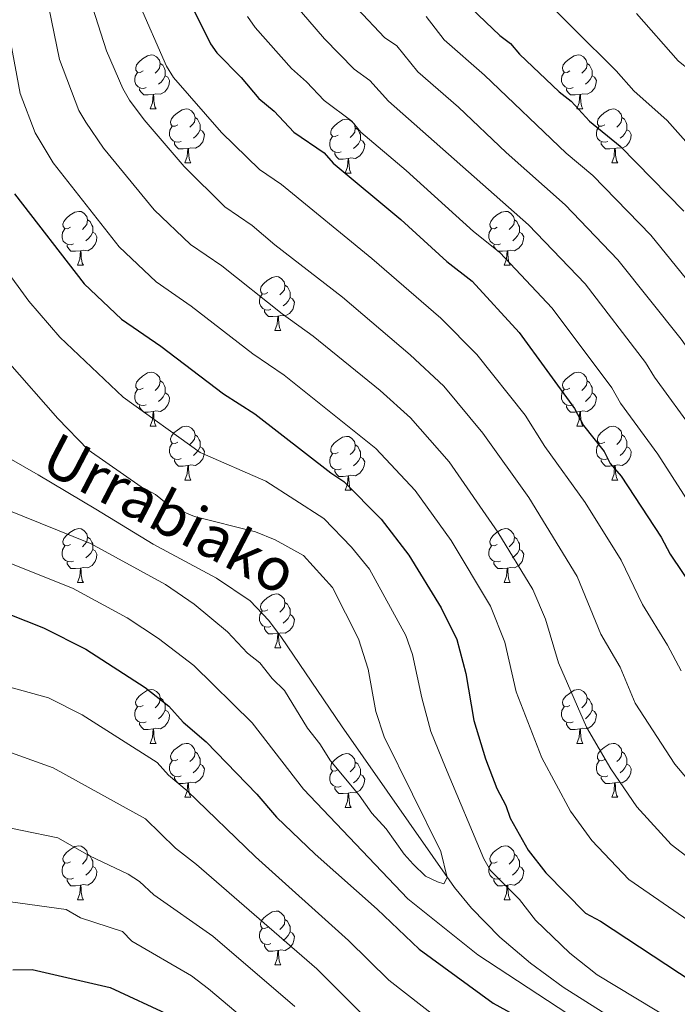
# Model space of a CAD drawing. Units: metres. Extents: x 612803 to 617307, y 4763669 to 4766714.
# Drawn here: x 615182 to 615304, y 4764690 to 4764873 of the extents above; entities that cross this region are included whole.
import ezdxf

# ---------------------------------------------------------------- set-up
doc = ezdxf.new("R2010")
doc.units = ezdxf.units.M
doc.header["$MEASUREMENT"] = 0
doc.linetypes.add('DGN Style 3', pattern=[1147.6976, 819.784, -327.9136])
for name, color, linetype, lineweight in [('Nivel 11', 7, 'Continuous', 0), ('Nivel 36', 7, 'Continuous', 0), ('Nivel 4', 7, 'Continuous', 0), ('Nivel 43', 7, 'Continuous', 0), ('Nivel 5', 7, 'Continuous', 0), ('Nivel 61', 7, 'Continuous', 0), ('Nivel 63', 7, 'Continuous', 0)]:
    doc.layers.add(name, color=color, linetype=linetype, lineweight=lineweight)
doc.styles.add('Style-timesi', font='timesi.shx', dxfattribs={"bigfont": 'timesibig.shx'})

msp = doc.modelspace()

# ---------------------------------------------------------------- linework, layer by layer
at = {"layer": 'Nivel 11', "color": 142, "linetype": 'DGN Style 3', "lineweight": 13}
msp.add_polyline3d([(615356.22, 4764637.29, 844.58), (615353.41, 4764641.33, 844.18), (615350.11, 4764645.13, 843.8), (615344.58, 4764650.36, 843.36), (615330.37, 4764661.48, 842.95), (615310.08, 4764675.77, 842.53), (615282.6, 4764693.1, 842.01), (615276.54, 4764697.53, 841.77), (615270.81, 4764702.41, 841.2), (615265.56, 4764707.77, 840.52), (615262.39, 4764711.63, 840.14), (615241.4, 4764741.68, 838.79), (615230.23, 4764758.12, 837.2), (615227.88, 4764761.3, 836.96), (615224.4, 4764764.93, 836.83), (615218.19, 4764769.12, 836.88), (615206.38, 4764775.44, 836.96), (615195.73, 4764781.97, 836.49), (615185.04, 4764788.37, 835.59), (615175.65, 4764793.73, 834.22)], dxfattribs=at)
at = {"layer": 'Nivel 36', "color": 92, "linetype": 'Continuous', "lineweight": 0}
for p, q in [((615205.83, 4764856.41), (615206.95, 4764856.41)), ((615285.15, 4764856.41), (615286.28, 4764856.41)), ((615212.3, 4764846.38), (615213.43, 4764846.38)), ((615291.63, 4764846.38), (615292.75, 4764846.38)), ((615242.07, 4764844.47), (615243.2, 4764844.47)), ((615192.32, 4764827.33), (615193.45, 4764827.33)), ((615271.65, 4764827.33), (615272.78, 4764827.33)), ((615229.01, 4764815.19), (615230.14, 4764815.19)), ((615205.83, 4764797.42), (615206.95, 4764797.42)), ((615285.15, 4764797.42), (615286.28, 4764797.42)), ((615212.3, 4764787.39), (615213.42, 4764787.39)), ((615291.63, 4764787.39), (615292.75, 4764787.39)), ((615242.07, 4764785.48), (615243.2, 4764785.48)), ((615192.32, 4764768.34), (615193.45, 4764768.34)), ((615271.65, 4764768.34), (615272.77, 4764768.34)), ((615229.01, 4764756.2), (615230.14, 4764756.2)), ((615205.82, 4764738.43), (615206.95, 4764738.43)), ((615285.15, 4764738.43), (615286.28, 4764738.43)), ((615212.3, 4764728.39), (615213.42, 4764728.39)), ((615291.63, 4764728.39), (615292.75, 4764728.39)), ((615242.07, 4764726.49), (615243.2, 4764726.49)), ((615192.32, 4764709.35), (615193.45, 4764709.35)), ((615271.65, 4764709.35), (615272.77, 4764709.35)), ((615229.01, 4764697.21), (615230.14, 4764697.21))]:
    msp.add_line(p, q, dxfattribs=at)
at = {"layer": 'Nivel 36', "color": 92, "linetype": 'Continuous', "lineweight": 0, "flags": 128}
for points in [[(615204.53, 4764863.47), (615204, 4764863.21), (615203.47, 4764863.26), (615203.2, 4764863.63), (615203.15, 4764864.06), (615203.31, 4764864.58), (615203.79, 4764865.17), (615204.42, 4764865.7), (615205.32, 4764866.29), (615206.07, 4764866.45), (615206.49, 4764866.39), (615207.02, 4764866.08), (615207.55, 4764865.49), (615207.71, 4764864.85), (615207.6, 4764864), (615207.18, 4764863.47), (615206.76, 4764863.05)], [(615283.85, 4764863.47), (615283.32, 4764863.21), (615282.79, 4764863.26), (615282.53, 4764863.63), (615282.47, 4764864.06), (615282.63, 4764864.58), (615283.11, 4764865.17), (615283.75, 4764865.7), (615284.65, 4764866.29), (615285.39, 4764866.45), (615285.82, 4764866.39), (615286.35, 4764866.08), (615286.88, 4764865.49), (615287.04, 4764864.85), (615286.93, 4764864), (615286.5, 4764863.47), (615286.08, 4764863.05)], [(615207.71, 4764864.85), (615208.19, 4764864.54), (615208.5, 4764863.9), (615208.66, 4764863.58), (615208.66, 4764863), (615208.66, 4764862.57), (615208.29, 4764861.88), (615207.87, 4764861.4), (615207.39, 4764860.98)], [(615287.04, 4764864.85), (615287.51, 4764864.54), (615287.83, 4764863.9), (615287.99, 4764863.58), (615287.99, 4764863), (615287.99, 4764862.57), (615287.62, 4764861.88), (615287.2, 4764861.4), (615286.72, 4764860.98)], [(615205.11, 4764860.39), (615204.69, 4764860.23), (615204.1, 4764860.29), (615203.63, 4764860.5), (615203.2, 4764860.93), (615202.99, 4764861.51), (615202.99, 4764861.93), (615203.04, 4764862.52), (615203.47, 4764863.21)], [(615208.66, 4764862.57), (615209.12, 4764862.32), (615209.46, 4764861.71), (615209.35, 4764860.98), (615209.14, 4764860.34), (615208.56, 4764859.6), (615207.76, 4764859.12), (615206.91, 4764859.23), (615206.48, 4764859.1)], [(615284.44, 4764860.39), (615284.01, 4764860.23), (615283.43, 4764860.29), (615282.95, 4764860.5), (615282.53, 4764860.93), (615282.31, 4764861.51), (615282.31, 4764861.93), (615282.37, 4764862.52), (615282.79, 4764863.21)], [(615287.99, 4764862.57), (615288.44, 4764862.32), (615288.79, 4764861.71), (615288.68, 4764860.98), (615288.47, 4764860.34), (615287.88, 4764859.6), (615287.09, 4764859.12), (615286.24, 4764859.23), (615285.81, 4764859.1)], [(615206.37, 4764859.1), (615205.48, 4764859.01), (615204.64, 4764859.01), (615204.21, 4764859.44), (615203.89, 4764859.92), (615203.89, 4764860.23)], [(615205.83, 4764856.41), (615206.26, 4764857.57), (615206.37, 4764859.1), (615206.48, 4764859.1), (615206.52, 4764858.51), (615206.55, 4764857.83), (615206.62, 4764857.21), (615206.74, 4764856.81), (615206.95, 4764856.41)], [(615285.7, 4764859.1), (615284.81, 4764859.01), (615283.96, 4764859.01), (615283.54, 4764859.44), (615283.22, 4764859.92), (615283.22, 4764860.23)], [(615285.15, 4764856.41), (615285.59, 4764857.57), (615285.7, 4764859.1), (615285.81, 4764859.1), (615285.84, 4764858.51), (615285.88, 4764857.83), (615285.95, 4764857.21), (615286.06, 4764856.81), (615286.28, 4764856.41)], [(615211, 4764853.44), (615210.47, 4764853.17), (615209.94, 4764853.23), (615209.68, 4764853.6), (615209.62, 4764854.02), (615209.78, 4764854.54), (615210.26, 4764855.14), (615210.9, 4764855.67), (615211.8, 4764856.25), (615212.54, 4764856.41), (615212.97, 4764856.36), (615213.5, 4764856.04), (615214.03, 4764855.46), (615214.19, 4764854.82), (615214.08, 4764853.97), (615213.65, 4764853.44), (615213.23, 4764853.01)], [(615290.33, 4764853.44), (615289.8, 4764853.17), (615289.27, 4764853.23), (615289, 4764853.6), (615288.95, 4764854.02), (615289.11, 4764854.54), (615289.59, 4764855.14), (615290.22, 4764855.67), (615291.12, 4764856.25), (615291.87, 4764856.41), (615292.29, 4764856.36), (615292.82, 4764856.04), (615293.35, 4764855.46), (615293.51, 4764854.82), (615293.4, 4764853.97), (615292.98, 4764853.44), (615292.56, 4764853.01)], [(615214.19, 4764854.82), (615214.66, 4764854.5), (615214.98, 4764853.86), (615215.14, 4764853.54), (615215.14, 4764852.96), (615215.14, 4764852.54), (615214.77, 4764851.85), (615214.35, 4764851.37), (615213.87, 4764850.95)], [(615240.77, 4764851.53), (615240.24, 4764851.27), (615239.71, 4764851.32), (615239.45, 4764851.69), (615239.39, 4764852.12), (615239.55, 4764852.64), (615240.03, 4764853.23), (615240.67, 4764853.76), (615241.57, 4764854.35), (615242.31, 4764854.51), (615242.74, 4764854.45), (615243.27, 4764854.14), (615243.8, 4764853.55), (615243.96, 4764852.91), (615243.85, 4764852.06), (615243.42, 4764851.53), (615243, 4764851.11)], [(615293.51, 4764854.82), (615293.99, 4764854.5), (615294.3, 4764853.86), (615294.46, 4764853.54), (615294.46, 4764852.96), (615294.46, 4764852.54), (615294.09, 4764851.85), (615293.67, 4764851.37), (615293.19, 4764850.95)], [(615211.59, 4764850.36), (615211.16, 4764850.2), (615210.58, 4764850.26), (615210.1, 4764850.47), (615209.68, 4764850.89), (615209.46, 4764851.48), (615209.46, 4764851.9), (615209.52, 4764852.48), (615209.94, 4764853.17)], [(615215.14, 4764852.54), (615215.59, 4764852.29), (615215.94, 4764851.67), (615215.83, 4764850.95), (615215.62, 4764850.31), (615215.03, 4764849.57), (615214.24, 4764849.09), (615213.39, 4764849.19), (615212.96, 4764849.06)], [(615243.96, 4764852.91), (615244.43, 4764852.6), (615244.75, 4764851.96), (615244.91, 4764851.64), (615244.91, 4764851.06), (615244.91, 4764850.63), (615244.54, 4764849.94), (615244.12, 4764849.46), (615243.64, 4764849.04)], [(615290.91, 4764850.36), (615290.49, 4764850.2), (615289.9, 4764850.26), (615289.43, 4764850.47), (615289, 4764850.89), (615288.79, 4764851.48), (615288.79, 4764851.9), (615288.84, 4764852.48), (615289.27, 4764853.17)], [(615294.46, 4764852.54), (615294.92, 4764852.29), (615295.26, 4764851.67), (615295.15, 4764850.95), (615294.94, 4764850.31), (615294.36, 4764849.57), (615293.56, 4764849.09), (615292.71, 4764849.19), (615292.28, 4764849.06)], [(615212.85, 4764849.06), (615211.96, 4764848.98), (615211.11, 4764848.98), (615210.69, 4764849.41), (615210.37, 4764849.88), (615210.37, 4764850.2)], [(615241.36, 4764848.45), (615240.93, 4764848.29), (615240.35, 4764848.35), (615239.87, 4764848.56), (615239.45, 4764848.99), (615239.23, 4764849.57), (615239.23, 4764849.99), (615239.29, 4764850.58), (615239.71, 4764851.27)], [(615244.91, 4764850.63), (615245.36, 4764850.38), (615245.71, 4764849.77), (615245.6, 4764849.04), (615245.39, 4764848.4), (615244.8, 4764847.66), (615244.01, 4764847.18), (615243.16, 4764847.29), (615242.73, 4764847.16)], [(615292.17, 4764849.06), (615291.28, 4764848.98), (615290.44, 4764848.98), (615290.01, 4764849.41), (615289.69, 4764849.88), (615289.69, 4764850.2)], [(615212.3, 4764846.38), (615212.74, 4764847.54), (615212.85, 4764849.06), (615212.96, 4764849.06), (615212.99, 4764848.48), (615213.03, 4764847.79), (615213.1, 4764847.18), (615213.21, 4764846.78), (615213.43, 4764846.38)], [(615242.62, 4764847.16), (615241.73, 4764847.07), (615240.88, 4764847.07), (615240.46, 4764847.5), (615240.14, 4764847.98), (615240.14, 4764848.29)], [(615291.63, 4764846.38), (615292.06, 4764847.54), (615292.17, 4764849.06), (615292.28, 4764849.06), (615292.32, 4764848.48), (615292.35, 4764847.79), (615292.42, 4764847.18), (615292.54, 4764846.78), (615292.75, 4764846.38)], [(615242.07, 4764844.47), (615242.51, 4764845.63), (615242.62, 4764847.16), (615242.73, 4764847.16), (615242.76, 4764846.57), (615242.8, 4764845.89), (615242.87, 4764845.27), (615242.98, 4764844.87), (615243.2, 4764844.47)], [(615191.02, 4764834.39), (615190.49, 4764834.12), (615189.96, 4764834.18), (615189.7, 4764834.55), (615189.64, 4764834.98), (615189.8, 4764835.5), (615190.28, 4764836.09), (615190.92, 4764836.62), (615191.82, 4764837.2), (615192.56, 4764837.36), (615192.99, 4764837.31), (615193.52, 4764837), (615194.05, 4764836.41), (615194.21, 4764835.77), (615194.1, 4764834.92), (615193.67, 4764834.39), (615193.25, 4764833.96)], [(615270.35, 4764834.39), (615269.82, 4764834.12), (615269.29, 4764834.18), (615269.02, 4764834.55), (615268.97, 4764834.98), (615269.13, 4764835.5), (615269.61, 4764836.09), (615270.24, 4764836.62), (615271.14, 4764837.2), (615271.89, 4764837.36), (615272.32, 4764837.31), (615272.84, 4764837), (615273.38, 4764836.41), (615273.54, 4764835.77), (615273.42, 4764834.92), (615273, 4764834.39), (615272.58, 4764833.96)], [(615194.21, 4764835.77), (615194.68, 4764835.46), (615195, 4764834.82), (615195.16, 4764834.5), (615195.16, 4764833.92), (615195.16, 4764833.49), (615194.79, 4764832.8), (615194.37, 4764832.32), (615193.89, 4764831.9)], [(615273.54, 4764835.77), (615274.01, 4764835.46), (615274.32, 4764834.82), (615274.48, 4764834.5), (615274.48, 4764833.92), (615274.48, 4764833.49), (615274.12, 4764832.8), (615273.7, 4764832.32), (615273.22, 4764831.9)], [(615191.61, 4764831.31), (615191.18, 4764831.15), (615190.6, 4764831.21), (615190.12, 4764831.42), (615189.7, 4764831.84), (615189.48, 4764832.43), (615189.48, 4764832.85), (615189.54, 4764833.44), (615189.96, 4764834.12)], [(615195.16, 4764833.49), (615195.61, 4764833.24), (615195.96, 4764832.62), (615195.85, 4764831.9), (615195.64, 4764831.26), (615195.05, 4764830.52), (615194.26, 4764830.04), (615193.41, 4764830.14), (615192.98, 4764830.02)], [(615270.94, 4764831.31), (615270.51, 4764831.15), (615269.92, 4764831.21), (615269.45, 4764831.42), (615269.02, 4764831.84), (615268.81, 4764832.43), (615268.81, 4764832.85), (615268.86, 4764833.44), (615269.29, 4764834.12)], [(615274.48, 4764833.49), (615274.94, 4764833.24), (615275.28, 4764832.62), (615275.18, 4764831.9), (615274.96, 4764831.26), (615274.38, 4764830.52), (615273.58, 4764830.04), (615272.74, 4764830.14), (615272.3, 4764830.02)], [(615192.87, 4764830.02), (615191.98, 4764829.93), (615191.13, 4764829.93), (615190.71, 4764830.36), (615190.39, 4764830.84), (615190.39, 4764831.15)], [(615192.32, 4764827.33), (615192.76, 4764828.49), (615192.87, 4764830.02), (615192.98, 4764830.02), (615193.01, 4764829.43), (615193.05, 4764828.74), (615193.12, 4764828.13), (615193.23, 4764827.73), (615193.45, 4764827.33)], [(615272.2, 4764830.02), (615271.3, 4764829.93), (615270.46, 4764829.93), (615270.04, 4764830.36), (615269.72, 4764830.84), (615269.72, 4764831.15)], [(615271.65, 4764827.33), (615272.08, 4764828.49), (615272.2, 4764830.02), (615272.3, 4764830.02), (615272.34, 4764829.43), (615272.38, 4764828.74), (615272.44, 4764828.13), (615272.56, 4764827.73), (615272.78, 4764827.33)], [(615227.71, 4764822.25), (615227.18, 4764821.98), (615226.65, 4764822.04), (615226.39, 4764822.41), (615226.33, 4764822.84), (615226.49, 4764823.36), (615226.97, 4764823.95), (615227.61, 4764824.48), (615228.51, 4764825.06), (615229.25, 4764825.22), (615229.68, 4764825.17), (615230.21, 4764824.86), (615230.74, 4764824.27), (615230.9, 4764823.63), (615230.79, 4764822.78), (615230.36, 4764822.25), (615229.94, 4764821.82)], [(615230.9, 4764823.63), (615231.37, 4764823.32), (615231.69, 4764822.68), (615231.85, 4764822.36), (615231.85, 4764821.78), (615231.85, 4764821.35), (615231.48, 4764820.66), (615231.06, 4764820.18), (615230.58, 4764819.76)], [(615228.3, 4764819.17), (615227.87, 4764819.01), (615227.29, 4764819.07), (615226.81, 4764819.28), (615226.39, 4764819.7), (615226.17, 4764820.29), (615226.17, 4764820.71), (615226.23, 4764821.3), (615226.65, 4764821.98)], [(615231.85, 4764821.35), (615232.3, 4764821.1), (615232.65, 4764820.48), (615232.54, 4764819.76), (615232.33, 4764819.12), (615231.74, 4764818.38), (615230.95, 4764817.9), (615230.1, 4764818), (615229.67, 4764817.88)], [(615229.56, 4764817.88), (615228.67, 4764817.79), (615227.82, 4764817.79), (615227.4, 4764818.22), (615227.08, 4764818.7), (615227.08, 4764819.01)], [(615229.01, 4764815.19), (615229.45, 4764816.35), (615229.56, 4764817.88), (615229.67, 4764817.88), (615229.7, 4764817.29), (615229.74, 4764816.6), (615229.81, 4764815.99), (615229.92, 4764815.59), (615230.14, 4764815.19)], [(615204.53, 4764804.48), (615204, 4764804.22), (615203.47, 4764804.27), (615203.2, 4764804.64), (615203.15, 4764805.07), (615203.31, 4764805.59), (615203.79, 4764806.18), (615204.42, 4764806.71), (615205.32, 4764807.3), (615206.07, 4764807.46), (615206.49, 4764807.4), (615207.02, 4764807.09), (615207.55, 4764806.5), (615207.71, 4764805.86), (615207.6, 4764805.01), (615207.18, 4764804.48), (615206.76, 4764804.06)], [(615207.71, 4764805.86), (615208.19, 4764805.55), (615208.5, 4764804.91), (615208.66, 4764804.59), (615208.66, 4764804.01), (615208.66, 4764803.58), (615208.29, 4764802.89), (615207.87, 4764802.41), (615207.39, 4764801.99)], [(615283.85, 4764804.48), (615283.32, 4764804.22), (615282.79, 4764804.27), (615282.53, 4764804.64), (615282.47, 4764805.07), (615282.63, 4764805.59), (615283.11, 4764806.18), (615283.75, 4764806.71), (615284.65, 4764807.3), (615285.39, 4764807.46), (615285.82, 4764807.4), (615286.35, 4764807.09), (615286.88, 4764806.5), (615287.04, 4764805.86), (615286.93, 4764805.01), (615286.5, 4764804.48), (615286.08, 4764804.06)], [(615287.04, 4764805.86), (615287.51, 4764805.55), (615287.83, 4764804.91), (615287.99, 4764804.59), (615287.99, 4764804.01), (615287.99, 4764803.58), (615287.62, 4764802.89), (615287.2, 4764802.41), (615286.72, 4764801.99)], [(615205.11, 4764801.4), (615204.69, 4764801.24), (615204.1, 4764801.3), (615203.63, 4764801.51), (615203.2, 4764801.94), (615202.99, 4764802.52), (615202.99, 4764802.94), (615203.04, 4764803.53), (615203.47, 4764804.22)], [(615284.44, 4764801.4), (615284.01, 4764801.24), (615283.43, 4764801.3), (615282.95, 4764801.51), (615282.53, 4764801.94), (615282.31, 4764802.52), (615282.31, 4764802.94), (615282.37, 4764803.53), (615282.79, 4764804.22)], [(615208.66, 4764803.58), (615209.12, 4764803.33), (615209.46, 4764802.72), (615209.35, 4764801.99), (615209.14, 4764801.35), (615208.56, 4764800.61), (615207.76, 4764800.13), (615206.91, 4764800.24), (615206.48, 4764800.11)], [(615287.99, 4764803.58), (615288.44, 4764803.33), (615288.79, 4764802.72), (615288.68, 4764801.99), (615288.47, 4764801.35), (615287.88, 4764800.61), (615287.09, 4764800.13), (615286.24, 4764800.24), (615285.81, 4764800.11)], [(615206.37, 4764800.11), (615205.48, 4764800.02), (615204.64, 4764800.02), (615204.21, 4764800.45), (615203.89, 4764800.93), (615203.89, 4764801.24)], [(615285.7, 4764800.11), (615284.81, 4764800.02), (615283.96, 4764800.02), (615283.54, 4764800.45), (615283.22, 4764800.93), (615283.22, 4764801.24)], [(615205.83, 4764797.42), (615206.26, 4764798.58), (615206.37, 4764800.11), (615206.48, 4764800.11), (615206.52, 4764799.52), (615206.55, 4764798.84), (615206.62, 4764798.22), (615206.74, 4764797.82), (615206.95, 4764797.42)], [(615285.15, 4764797.42), (615285.59, 4764798.58), (615285.7, 4764800.11), (615285.81, 4764800.11), (615285.84, 4764799.52), (615285.88, 4764798.84), (615285.95, 4764798.22), (615286.06, 4764797.82), (615286.28, 4764797.42)], [(615211, 4764794.45), (615210.47, 4764794.18), (615209.94, 4764794.24), (615209.68, 4764794.61), (615209.62, 4764795.03), (615209.78, 4764795.55), (615210.26, 4764796.15), (615210.9, 4764796.68), (615211.8, 4764797.26), (615212.54, 4764797.42), (615212.97, 4764797.37), (615213.5, 4764797.05), (615214.03, 4764796.47), (615214.19, 4764795.83), (615214.08, 4764794.98), (615213.65, 4764794.45), (615213.23, 4764794.02)], [(615290.33, 4764794.45), (615289.8, 4764794.18), (615289.27, 4764794.24), (615289, 4764794.61), (615288.95, 4764795.03), (615289.11, 4764795.55), (615289.59, 4764796.15), (615290.22, 4764796.68), (615291.12, 4764797.26), (615291.87, 4764797.42), (615292.29, 4764797.37), (615292.82, 4764797.05), (615293.35, 4764796.47), (615293.51, 4764795.83), (615293.4, 4764794.98), (615292.98, 4764794.45), (615292.56, 4764794.02)], [(615214.19, 4764795.83), (615214.66, 4764795.51), (615214.98, 4764794.87), (615215.14, 4764794.55), (615215.14, 4764793.97), (615215.14, 4764793.55), (615214.77, 4764792.86), (615214.35, 4764792.38), (615213.87, 4764791.96)], [(615240.77, 4764792.54), (615240.24, 4764792.28), (615239.71, 4764792.33), (615239.45, 4764792.7), (615239.39, 4764793.13), (615239.55, 4764793.65), (615240.03, 4764794.24), (615240.67, 4764794.77), (615241.57, 4764795.36), (615242.31, 4764795.52), (615242.74, 4764795.46), (615243.27, 4764795.15), (615243.8, 4764794.56), (615243.96, 4764793.92), (615243.85, 4764793.07), (615243.42, 4764792.54), (615243, 4764792.12)], [(615293.51, 4764795.83), (615293.99, 4764795.51), (615294.3, 4764794.87), (615294.46, 4764794.55), (615294.46, 4764793.97), (615294.46, 4764793.55), (615294.09, 4764792.86), (615293.67, 4764792.38), (615293.19, 4764791.96)], [(615211.59, 4764791.37), (615211.16, 4764791.21), (615210.58, 4764791.27), (615210.1, 4764791.48), (615209.68, 4764791.9), (615209.46, 4764792.49), (615209.46, 4764792.91), (615209.52, 4764793.49), (615209.94, 4764794.18)], [(615215.14, 4764793.55), (615215.59, 4764793.3), (615215.94, 4764792.68), (615215.83, 4764791.96), (615215.62, 4764791.32), (615215.03, 4764790.58), (615214.24, 4764790.1), (615213.38, 4764790.2), (615212.96, 4764790.07)], [(615243.96, 4764793.92), (615244.43, 4764793.61), (615244.75, 4764792.97), (615244.91, 4764792.65), (615244.91, 4764792.07), (615244.91, 4764791.64), (615244.54, 4764790.95), (615244.12, 4764790.47), (615243.64, 4764790.05)], [(615290.91, 4764791.37), (615290.49, 4764791.21), (615289.9, 4764791.27), (615289.43, 4764791.48), (615289, 4764791.9), (615288.79, 4764792.49), (615288.79, 4764792.91), (615288.84, 4764793.49), (615289.27, 4764794.18)], [(615294.46, 4764793.55), (615294.92, 4764793.3), (615295.26, 4764792.68), (615295.15, 4764791.96), (615294.94, 4764791.32), (615294.36, 4764790.58), (615293.56, 4764790.1), (615292.71, 4764790.2), (615292.28, 4764790.07)], [(615212.84, 4764790.07), (615211.96, 4764789.99), (615211.11, 4764789.99), (615210.68, 4764790.42), (615210.37, 4764790.89), (615210.37, 4764791.21)], [(615241.36, 4764789.46), (615240.93, 4764789.3), (615240.35, 4764789.36), (615239.87, 4764789.57), (615239.45, 4764790), (615239.23, 4764790.58), (615239.23, 4764791), (615239.29, 4764791.59), (615239.71, 4764792.28)], [(615244.91, 4764791.64), (615245.36, 4764791.39), (615245.71, 4764790.78), (615245.6, 4764790.05), (615245.39, 4764789.41), (615244.8, 4764788.67), (615244.01, 4764788.19), (615243.16, 4764788.3), (615242.73, 4764788.17)], [(615292.17, 4764790.07), (615291.28, 4764789.99), (615290.44, 4764789.99), (615290.01, 4764790.42), (615289.69, 4764790.89), (615289.69, 4764791.21)], [(615212.3, 4764787.39), (615212.74, 4764788.55), (615212.84, 4764790.07), (615212.96, 4764790.07), (615212.99, 4764789.49), (615213.02, 4764788.8), (615213.1, 4764788.19), (615213.21, 4764787.79), (615213.42, 4764787.39)], [(615291.63, 4764787.39), (615292.06, 4764788.55), (615292.17, 4764790.07), (615292.28, 4764790.07), (615292.32, 4764789.49), (615292.35, 4764788.8), (615292.42, 4764788.19), (615292.54, 4764787.79), (615292.75, 4764787.39)], [(615242.62, 4764788.17), (615241.73, 4764788.08), (615240.88, 4764788.08), (615240.46, 4764788.51), (615240.14, 4764788.99), (615240.14, 4764789.3)], [(615242.07, 4764785.48), (615242.51, 4764786.64), (615242.62, 4764788.17), (615242.73, 4764788.17), (615242.76, 4764787.58), (615242.8, 4764786.9), (615242.87, 4764786.28), (615242.98, 4764785.88), (615243.2, 4764785.48)], [(615191.02, 4764775.4), (615190.49, 4764775.13), (615189.96, 4764775.19), (615189.7, 4764775.56), (615189.64, 4764775.98), (615189.8, 4764776.5), (615190.28, 4764777.1), (615190.92, 4764777.63), (615191.82, 4764778.21), (615192.56, 4764778.37), (615192.99, 4764778.32), (615193.52, 4764778), (615194.05, 4764777.42), (615194.21, 4764776.78), (615194.1, 4764775.93), (615193.67, 4764775.4), (615193.25, 4764774.97)], [(615270.35, 4764775.4), (615269.82, 4764775.13), (615269.29, 4764775.19), (615269.02, 4764775.56), (615268.97, 4764775.98), (615269.13, 4764776.5), (615269.61, 4764777.1), (615270.24, 4764777.63), (615271.14, 4764778.21), (615271.89, 4764778.37), (615272.31, 4764778.32), (615272.84, 4764778), (615273.37, 4764777.42), (615273.53, 4764776.78), (615273.42, 4764775.93), (615273, 4764775.4), (615272.58, 4764774.97)], [(615194.21, 4764776.78), (615194.68, 4764776.46), (615195, 4764775.82), (615195.16, 4764775.5), (615195.16, 4764774.92), (615195.16, 4764774.5), (615194.79, 4764773.81), (615194.37, 4764773.33), (615193.89, 4764772.91)], [(615273.53, 4764776.78), (615274.01, 4764776.46), (615274.32, 4764775.82), (615274.48, 4764775.5), (615274.48, 4764774.92), (615274.48, 4764774.5), (615274.11, 4764773.81), (615273.69, 4764773.33), (615273.21, 4764772.91)], [(615191.61, 4764772.32), (615191.18, 4764772.16), (615190.6, 4764772.22), (615190.12, 4764772.43), (615189.7, 4764772.85), (615189.48, 4764773.44), (615189.48, 4764773.86), (615189.54, 4764774.44), (615189.96, 4764775.13)], [(615270.93, 4764772.32), (615270.51, 4764772.16), (615269.92, 4764772.22), (615269.45, 4764772.43), (615269.02, 4764772.85), (615268.81, 4764773.44), (615268.81, 4764773.86), (615268.86, 4764774.44), (615269.29, 4764775.13)], [(615195.16, 4764774.5), (615195.61, 4764774.25), (615195.96, 4764773.63), (615195.85, 4764772.91), (615195.64, 4764772.27), (615195.05, 4764771.53), (615194.26, 4764771.05), (615193.41, 4764771.15), (615192.98, 4764771.02)], [(615274.48, 4764774.5), (615274.94, 4764774.25), (615275.28, 4764773.63), (615275.17, 4764772.91), (615274.96, 4764772.27), (615274.38, 4764771.53), (615273.58, 4764771.05), (615272.73, 4764771.15), (615272.3, 4764771.02)], [(615192.87, 4764771.02), (615191.98, 4764770.94), (615191.13, 4764770.94), (615190.71, 4764771.37), (615190.39, 4764771.84), (615190.39, 4764772.16)], [(615192.32, 4764768.34), (615192.76, 4764769.5), (615192.87, 4764771.02), (615192.98, 4764771.02), (615193.01, 4764770.44), (615193.05, 4764769.75), (615193.12, 4764769.14), (615193.23, 4764768.74), (615193.45, 4764768.34)], [(615272.19, 4764771.02), (615271.3, 4764770.94), (615270.46, 4764770.94), (615270.03, 4764771.37), (615269.71, 4764771.84), (615269.71, 4764772.16)], [(615271.65, 4764768.34), (615272.08, 4764769.5), (615272.19, 4764771.02), (615272.3, 4764771.02), (615272.34, 4764770.44), (615272.37, 4764769.75), (615272.44, 4764769.14), (615272.56, 4764768.74), (615272.77, 4764768.34)], [(615227.71, 4764763.26), (615227.18, 4764762.99), (615226.65, 4764763.05), (615226.39, 4764763.42), (615226.33, 4764763.84), (615226.49, 4764764.36), (615226.97, 4764764.96), (615227.61, 4764765.49), (615228.51, 4764766.07), (615229.25, 4764766.23), (615229.68, 4764766.18), (615230.21, 4764765.86), (615230.74, 4764765.28), (615230.9, 4764764.64), (615230.79, 4764763.79), (615230.36, 4764763.26), (615229.94, 4764762.83)], [(615230.9, 4764764.64), (615231.37, 4764764.32), (615231.69, 4764763.68), (615231.85, 4764763.36), (615231.85, 4764762.78), (615231.85, 4764762.36), (615231.48, 4764761.67), (615231.06, 4764761.19), (615230.58, 4764760.77)], [(615228.3, 4764760.18), (615227.87, 4764760.02), (615227.29, 4764760.08), (615226.81, 4764760.29), (615226.39, 4764760.71), (615226.17, 4764761.3), (615226.17, 4764761.72), (615226.23, 4764762.3), (615226.65, 4764762.99)], [(615231.85, 4764762.36), (615232.3, 4764762.11), (615232.65, 4764761.49), (615232.54, 4764760.77), (615232.33, 4764760.13), (615231.74, 4764759.39), (615230.95, 4764758.91), (615230.1, 4764759.01), (615229.67, 4764758.88)], [(615229.56, 4764758.88), (615228.67, 4764758.8), (615227.82, 4764758.8), (615227.4, 4764759.23), (615227.08, 4764759.7), (615227.08, 4764760.02)], [(615229.01, 4764756.2), (615229.45, 4764757.36), (615229.56, 4764758.88), (615229.67, 4764758.88), (615229.7, 4764758.3), (615229.74, 4764757.61), (615229.81, 4764757), (615229.92, 4764756.6), (615230.14, 4764756.2)], [(615204.52, 4764745.49), (615204, 4764745.22), (615203.46, 4764745.28), (615203.2, 4764745.65), (615203.14, 4764746.07), (615203.3, 4764746.59), (615203.78, 4764747.19), (615204.42, 4764747.72), (615205.32, 4764748.3), (615206.06, 4764748.46), (615206.49, 4764748.41), (615207.02, 4764748.09), (615207.55, 4764747.51), (615207.71, 4764746.87), (615207.6, 4764746.02), (615207.18, 4764745.49), (615206.76, 4764745.06)], [(615283.85, 4764745.49), (615283.32, 4764745.22), (615282.79, 4764745.28), (615282.53, 4764745.65), (615282.47, 4764746.07), (615282.63, 4764746.59), (615283.11, 4764747.19), (615283.75, 4764747.72), (615284.65, 4764748.3), (615285.39, 4764748.46), (615285.82, 4764748.41), (615286.35, 4764748.09), (615286.88, 4764747.51), (615287.04, 4764746.87), (615286.93, 4764746.02), (615286.5, 4764745.49), (615286.08, 4764745.06)], [(615207.71, 4764746.87), (615208.18, 4764746.55), (615208.5, 4764745.91), (615208.66, 4764745.59), (615208.66, 4764745.01), (615208.66, 4764744.59), (615208.29, 4764743.9), (615207.87, 4764743.42), (615207.39, 4764743)], [(615287.04, 4764746.87), (615287.51, 4764746.55), (615287.83, 4764745.91), (615287.99, 4764745.59), (615287.99, 4764745.01), (615287.99, 4764744.59), (615287.62, 4764743.9), (615287.2, 4764743.42), (615286.72, 4764743)], [(615205.11, 4764742.41), (615204.68, 4764742.25), (615204.1, 4764742.31), (615203.62, 4764742.52), (615203.2, 4764742.94), (615202.98, 4764743.53), (615202.98, 4764743.95), (615203.04, 4764744.53), (615203.46, 4764745.22)], [(615208.66, 4764744.59), (615209.12, 4764744.34), (615209.46, 4764743.72), (615209.35, 4764743), (615209.14, 4764742.36), (615208.56, 4764741.62), (615207.76, 4764741.14), (615206.91, 4764741.24), (615206.48, 4764741.11)], [(615284.44, 4764742.41), (615284.01, 4764742.25), (615283.43, 4764742.31), (615282.95, 4764742.52), (615282.53, 4764742.94), (615282.31, 4764743.53), (615282.31, 4764743.95), (615282.37, 4764744.53), (615282.79, 4764745.22)], [(615287.99, 4764744.59), (615288.44, 4764744.34), (615288.79, 4764743.72), (615288.68, 4764743), (615288.47, 4764742.36), (615287.88, 4764741.62), (615287.09, 4764741.14), (615286.24, 4764741.24), (615285.81, 4764741.11)], [(615206.37, 4764741.11), (615205.48, 4764741.03), (615204.64, 4764741.03), (615204.21, 4764741.46), (615203.89, 4764741.93), (615203.89, 4764742.25)], [(615285.7, 4764741.11), (615284.81, 4764741.03), (615283.96, 4764741.03), (615283.54, 4764741.46), (615283.22, 4764741.93), (615283.22, 4764742.25)], [(615205.82, 4764738.43), (615206.26, 4764739.59), (615206.37, 4764741.11), (615206.48, 4764741.11), (615206.52, 4764740.53), (615206.55, 4764739.84), (615206.62, 4764739.23), (615206.74, 4764738.83), (615206.95, 4764738.43)], [(615285.15, 4764738.43), (615285.59, 4764739.59), (615285.7, 4764741.11), (615285.81, 4764741.11), (615285.84, 4764740.53), (615285.88, 4764739.84), (615285.95, 4764739.23), (615286.06, 4764738.83), (615286.28, 4764738.43)], [(615211, 4764735.45), (615210.47, 4764735.19), (615209.94, 4764735.24), (615209.68, 4764735.61), (615209.62, 4764736.04), (615209.78, 4764736.56), (615210.26, 4764737.15), (615210.9, 4764737.68), (615211.8, 4764738.27), (615212.54, 4764738.43), (615212.96, 4764738.37), (615213.5, 4764738.06), (615214.02, 4764737.47), (615214.18, 4764736.83), (615214.08, 4764735.98), (615213.65, 4764735.45), (615213.23, 4764735.03)], [(615290.33, 4764735.45), (615289.8, 4764735.19), (615289.27, 4764735.24), (615289, 4764735.61), (615288.95, 4764736.04), (615289.11, 4764736.56), (615289.59, 4764737.15), (615290.22, 4764737.68), (615291.12, 4764738.27), (615291.87, 4764738.43), (615292.29, 4764738.37), (615292.82, 4764738.06), (615293.35, 4764737.47), (615293.51, 4764736.83), (615293.4, 4764735.98), (615292.98, 4764735.45), (615292.56, 4764735.03)], [(615214.18, 4764736.83), (615214.66, 4764736.52), (615214.98, 4764735.88), (615215.14, 4764735.56), (615215.13, 4764734.98), (615215.13, 4764734.55), (615214.76, 4764733.86), (615214.34, 4764733.38), (615213.86, 4764732.96)], [(615240.77, 4764733.55), (615240.24, 4764733.28), (615239.71, 4764733.34), (615239.45, 4764733.71), (615239.39, 4764734.13), (615239.55, 4764734.65), (615240.03, 4764735.25), (615240.67, 4764735.78), (615241.57, 4764736.36), (615242.31, 4764736.52), (615242.74, 4764736.47), (615243.27, 4764736.15), (615243.8, 4764735.57), (615243.96, 4764734.93), (615243.85, 4764734.08), (615243.42, 4764733.55), (615243, 4764733.12)], [(615293.51, 4764736.83), (615293.99, 4764736.52), (615294.3, 4764735.88), (615294.46, 4764735.56), (615294.46, 4764734.98), (615294.46, 4764734.55), (615294.09, 4764733.86), (615293.67, 4764733.38), (615293.19, 4764732.96)], [(615211.58, 4764732.37), (615211.16, 4764732.21), (615210.57, 4764732.27), (615210.1, 4764732.48), (615209.67, 4764732.91), (615209.46, 4764733.49), (615209.46, 4764733.91), (615209.51, 4764734.5), (615209.94, 4764735.19)], [(615215.13, 4764734.55), (615215.59, 4764734.3), (615215.93, 4764733.69), (615215.82, 4764732.96), (615215.61, 4764732.32), (615215.03, 4764731.58), (615214.23, 4764731.1), (615213.38, 4764731.21), (615212.95, 4764731.08)], [(615243.96, 4764734.93), (615244.43, 4764734.61), (615244.75, 4764733.97), (615244.91, 4764733.65), (615244.91, 4764733.07), (615244.91, 4764732.65), (615244.54, 4764731.96), (615244.12, 4764731.48), (615243.64, 4764731.06)], [(615290.91, 4764732.37), (615290.49, 4764732.21), (615289.9, 4764732.27), (615289.43, 4764732.48), (615289, 4764732.91), (615288.79, 4764733.49), (615288.79, 4764733.91), (615288.84, 4764734.5), (615289.27, 4764735.19)], [(615294.46, 4764734.55), (615294.92, 4764734.3), (615295.26, 4764733.69), (615295.15, 4764732.96), (615294.94, 4764732.32), (615294.36, 4764731.58), (615293.56, 4764731.1), (615292.71, 4764731.21), (615292.28, 4764731.08)], [(615241.36, 4764730.47), (615240.93, 4764730.31), (615240.35, 4764730.37), (615239.87, 4764730.58), (615239.45, 4764731), (615239.23, 4764731.59), (615239.23, 4764732.01), (615239.29, 4764732.59), (615239.71, 4764733.28)], [(615244.91, 4764732.65), (615245.36, 4764732.4), (615245.71, 4764731.78), (615245.6, 4764731.06), (615245.39, 4764730.42), (615244.8, 4764729.68), (615244.01, 4764729.2), (615243.16, 4764729.3), (615242.73, 4764729.17)], [(615212.84, 4764731.08), (615211.95, 4764730.99), (615211.11, 4764730.99), (615210.68, 4764731.42), (615210.36, 4764731.9), (615210.36, 4764732.21)], [(615212.3, 4764728.39), (615212.73, 4764729.55), (615212.84, 4764731.08), (615212.95, 4764731.08), (615212.99, 4764730.49), (615213.02, 4764729.81), (615213.09, 4764729.19), (615213.21, 4764728.79), (615213.42, 4764728.39)], [(615292.17, 4764731.08), (615291.28, 4764730.99), (615290.44, 4764730.99), (615290.01, 4764731.42), (615289.69, 4764731.9), (615289.69, 4764732.21)], [(615291.63, 4764728.39), (615292.06, 4764729.55), (615292.17, 4764731.08), (615292.28, 4764731.08), (615292.32, 4764730.49), (615292.35, 4764729.81), (615292.42, 4764729.19), (615292.54, 4764728.79), (615292.75, 4764728.39)], [(615242.62, 4764729.17), (615241.73, 4764729.09), (615240.88, 4764729.09), (615240.46, 4764729.52), (615240.14, 4764729.99), (615240.14, 4764730.31)], [(615242.07, 4764726.49), (615242.51, 4764727.65), (615242.62, 4764729.17), (615242.73, 4764729.17), (615242.76, 4764728.59), (615242.8, 4764727.9), (615242.87, 4764727.29), (615242.98, 4764726.89), (615243.2, 4764726.49)], [(615191.02, 4764716.41), (615190.49, 4764716.14), (615189.96, 4764716.2), (615189.7, 4764716.57), (615189.64, 4764716.99), (615189.8, 4764717.51), (615190.28, 4764718.11), (615190.92, 4764718.64), (615191.82, 4764719.22), (615192.56, 4764719.38), (615192.99, 4764719.33), (615193.52, 4764719.01), (615194.05, 4764718.43), (615194.21, 4764717.79), (615194.1, 4764716.94), (615193.67, 4764716.41), (615193.25, 4764715.98)], [(615270.35, 4764716.41), (615269.82, 4764716.14), (615269.29, 4764716.2), (615269.02, 4764716.57), (615268.97, 4764716.99), (615269.13, 4764717.51), (615269.61, 4764718.11), (615270.24, 4764718.64), (615271.14, 4764719.22), (615271.89, 4764719.38), (615272.31, 4764719.33), (615272.84, 4764719.01), (615273.37, 4764718.43), (615273.53, 4764717.79), (615273.42, 4764716.94), (615273, 4764716.41), (615272.58, 4764715.98)], [(615191.61, 4764713.33), (615191.18, 4764713.17), (615190.6, 4764713.23), (615190.12, 4764713.44), (615189.7, 4764713.86), (615189.48, 4764714.45), (615189.48, 4764714.87), (615189.54, 4764715.45), (615189.96, 4764716.14)], [(615194.21, 4764717.79), (615194.68, 4764717.47), (615195, 4764716.83), (615195.16, 4764716.51), (615195.16, 4764715.93), (615195.16, 4764715.51), (615194.79, 4764714.82), (615194.37, 4764714.34), (615193.89, 4764713.92)], [(615270.93, 4764713.33), (615270.51, 4764713.17), (615269.92, 4764713.23), (615269.45, 4764713.44), (615269.02, 4764713.86), (615268.81, 4764714.45), (615268.81, 4764714.87), (615268.86, 4764715.45), (615269.29, 4764716.14)], [(615273.53, 4764717.79), (615274.01, 4764717.47), (615274.32, 4764716.83), (615274.48, 4764716.51), (615274.48, 4764715.93), (615274.48, 4764715.51), (615274.11, 4764714.82), (615273.69, 4764714.34), (615273.21, 4764713.92)], [(615195.16, 4764715.51), (615195.61, 4764715.26), (615195.96, 4764714.64), (615195.85, 4764713.92), (615195.64, 4764713.28), (615195.05, 4764712.54), (615194.26, 4764712.06), (615193.41, 4764712.16), (615192.98, 4764712.03)], [(615274.48, 4764715.51), (615274.94, 4764715.26), (615275.28, 4764714.64), (615275.17, 4764713.92), (615274.96, 4764713.28), (615274.38, 4764712.54), (615273.58, 4764712.06), (615272.73, 4764712.16), (615272.3, 4764712.03)], [(615192.87, 4764712.03), (615191.98, 4764711.95), (615191.13, 4764711.95), (615190.71, 4764712.38), (615190.39, 4764712.85), (615190.39, 4764713.17)], [(615272.19, 4764712.03), (615271.3, 4764711.95), (615270.46, 4764711.95), (615270.03, 4764712.38), (615269.71, 4764712.85), (615269.71, 4764713.17)], [(615192.32, 4764709.35), (615192.76, 4764710.51), (615192.87, 4764712.03), (615192.98, 4764712.03), (615193.01, 4764711.45), (615193.05, 4764710.76), (615193.12, 4764710.15), (615193.23, 4764709.75), (615193.45, 4764709.35)], [(615271.65, 4764709.35), (615272.08, 4764710.51), (615272.19, 4764712.03), (615272.3, 4764712.03), (615272.34, 4764711.45), (615272.37, 4764710.76), (615272.44, 4764710.15), (615272.56, 4764709.75), (615272.77, 4764709.35)], [(615227.71, 4764704.27), (615227.18, 4764704), (615226.65, 4764704.06), (615226.39, 4764704.43), (615226.33, 4764704.85), (615226.49, 4764705.37), (615226.97, 4764705.97), (615227.61, 4764706.5), (615228.51, 4764707.08), (615229.25, 4764707.24), (615229.68, 4764707.19), (615230.21, 4764706.87), (615230.74, 4764706.29), (615230.9, 4764705.65), (615230.79, 4764704.8), (615230.36, 4764704.27), (615229.94, 4764703.84)], [(615230.9, 4764705.65), (615231.37, 4764705.33), (615231.69, 4764704.69), (615231.85, 4764704.37), (615231.85, 4764703.79), (615231.85, 4764703.37), (615231.48, 4764702.68), (615231.06, 4764702.2), (615230.58, 4764701.78)], [(615228.3, 4764701.19), (615227.87, 4764701.03), (615227.29, 4764701.09), (615226.81, 4764701.3), (615226.39, 4764701.72), (615226.17, 4764702.31), (615226.17, 4764702.73), (615226.23, 4764703.31), (615226.65, 4764704)], [(615231.85, 4764703.37), (615232.3, 4764703.12), (615232.65, 4764702.5), (615232.54, 4764701.78), (615232.33, 4764701.14), (615231.74, 4764700.4), (615230.95, 4764699.92), (615230.1, 4764700.02), (615229.67, 4764699.89)], [(615229.56, 4764699.89), (615228.67, 4764699.81), (615227.82, 4764699.81), (615227.4, 4764700.24), (615227.08, 4764700.71), (615227.08, 4764701.03)], [(615229.01, 4764697.21), (615229.45, 4764698.37), (615229.56, 4764699.89), (615229.67, 4764699.89), (615229.7, 4764699.31), (615229.74, 4764698.62), (615229.81, 4764698.01), (615229.92, 4764697.61), (615230.14, 4764697.21)]]:
    msp.add_lwpolyline(points, dxfattribs=at)
at = {"layer": 'Nivel 4', "color": 36, "linetype": 'Continuous', "lineweight": 30, "flags": 128}
for points, elevation in [([(615210.36, 4764882.1), (615217.03, 4764868.49), (615218.23, 4764866.83), (615222.75, 4764862.25), (615226.03, 4764858.34), (615228.87, 4764856.01), (615232.55, 4764852.11), (615238.21, 4764848.25), (615239.85, 4764846.3), (615252.45, 4764835.82), (615260.99, 4764828.05), (615265.7, 4764824.36), (615274.44, 4764814.81), (615284.73, 4764800.7), (615286.4, 4764797.55), (615290.19, 4764792.71), (615291.34, 4764790.48), (615293.38, 4764788.14), (615300.82, 4764776.75), (615302.48, 4764773.6)], 875), ([(615265.49, 4764875.17), (615270.83, 4764870.08), (615272.82, 4764868.57), (615274.46, 4764866.61), (615281.83, 4764859.57), (615284.06, 4764857.85), (615287.49, 4764854.16), (615293.21, 4764849.47), (615305.01, 4764837.42)], 900), ([(615180.65, 4764840.64), (615193.6, 4764823.9), (615200.53, 4764817.28), (615207.82, 4764812.27), (615219.49, 4764803.43), (615225.3, 4764799.68), (615239.4, 4764788.71), (615241.86, 4764787.14), (615248.8, 4764780.13), (615253.94, 4764773.4), (615259.93, 4764763.64), (615262.86, 4764757.73), (615264.52, 4764751.39), (615265.99, 4764742.66), (615268.15, 4764735.54), (615270.26, 4764730.01), (615271.93, 4764726.86), (615272.77, 4764724.5), (615276.1, 4764718.58), (615279.38, 4764714.33), (615286.73, 4764706.87), (615289.56, 4764705.34), (615306.55, 4764694.17), (615313.92, 4764688.95)], 850), ([(615302.48, 4764773.6), (615309.48, 4764763.2), (615312.02, 4764758.63), (615313.63, 4764756.72), (615321.99, 4764744.58), (615330.08, 4764734.31), (615335.39, 4764728.52), (615341.49, 4764723.08), (615348.74, 4764718.75), (615357.68, 4764712.3), (615365.76, 4764707.7), (615369.81, 4764704.6), (615373.04, 4764703.08), (615385.13, 4764694.44), (615410.27, 4764678.03)], 875), ([(615176.41, 4764763.67), (615186.05, 4764759.89), (615193.88, 4764755.96), (615204.92, 4764748.81), (615209.34, 4764745.35), (615212, 4764742.38), (615216.27, 4764738.74), (615225.66, 4764728.99), (615229.34, 4764724.69), (615236.49, 4764717.85), (615248.06, 4764707.58), (615255.85, 4764700.17), (615269.58, 4764690.14), (615276.44, 4764686.31)], 850), ([(615180.31, 4764696.29), (615183.9, 4764696.38), (615198.38, 4764693), (615209.6, 4764687.8)], 875)]:
    msp.add_lwpolyline(points, dxfattribs=dict(at, elevation=elevation))
at = {"layer": 'Nivel 5', "color": 36, "linetype": 'Continuous', "lineweight": 0, "flags": 128}
for points, elevation in [([(615276.69, 4764879.19), (615292.43, 4764863.52), (615295.73, 4764859.76), (615301.9, 4764854.25), (615315.19, 4764839.32), (615329.48, 4764821.19), (615334.76, 4764813.38), (615336.66, 4764810.05), (615344.22, 4764799.26), (615350.87, 4764787.91), (615366.04, 4764770.25), (615377.08, 4764759.84)], 905), ([(615203.61, 4764876.38), (615208.88, 4764864.36), (615210.2, 4764862.22), (615219.1, 4764852.03), (615226.14, 4764845.14), (615230.28, 4764842.34), (615247.02, 4764828.6), (615259.89, 4764817.47), (615266.58, 4764810.75), (615275.52, 4764799.44), (615279.18, 4764793.66), (615286.69, 4764783.24), (615293.35, 4764772.47), (615297.32, 4764764.26), (615301.98, 4764756.71), (615304.56, 4764751.89)], 870), ([(615232.43, 4764876.2), (615238.26, 4764869.46), (615243.78, 4764863.81), (615246.68, 4764861.7), (615250.11, 4764857.85), (615276.13, 4764834.86), (615286.67, 4764823.85), (615297.92, 4764809.28), (615299.59, 4764806.5), (615307.07, 4764796.26), (615320.99, 4764774.41), (615325.07, 4764767.48), (615341.72, 4764746.02), (615346.85, 4764740.66), (615352.36, 4764735.76), (615355.42, 4764733.93), (615366.85, 4764725.35), (615375.46, 4764720.24), (615377.89, 4764718.39), (615382.62, 4764716.21), (615394.3, 4764708.73), (615420.75, 4764693.04), (615421.76, 4764692.38), (615435.41, 4764682.79)], 885), ([(615187.04, 4764875.29), (615188.97, 4764865.62), (615192.59, 4764856.11), (615193.88, 4764853.94), (615197.2, 4764849.13), (615206.57, 4764837.67), (615213.34, 4764831.21), (615219.15, 4764827.22), (615230.37, 4764818.3), (615236.16, 4764814.14), (615248.56, 4764804.03), (615254.22, 4764798.95), (615261.4, 4764790.78), (615270.47, 4764777.67), (615276.95, 4764767.02), (615279.3, 4764761.55), (615281.71, 4764753.37), (615286.96, 4764741.46), (615291.44, 4764733.66), (615296.28, 4764726.6), (615302.64, 4764719.62), (615324.19, 4764703.12), (615336.99, 4764696.18), (615363.06, 4764677.82)], 860), ([(615195.15, 4764875.36), (615197.7, 4764867.2), (615200.75, 4764860.22), (615201.98, 4764858.05), (615204.71, 4764854.36), (615212.16, 4764845.72), (615219.74, 4764838.18), (615224.81, 4764834.7), (615228.99, 4764831.12), (615241.59, 4764821.37), (615254.18, 4764810.69), (615260.4, 4764804.85), (615267.7, 4764796.1), (615276.22, 4764784.13), (615285.23, 4764769.48), (615289.57, 4764758.72), (615293.17, 4764752.6), (615295.98, 4764745.92), (615303.33, 4764734.57), (615310.75, 4764725.82)], 865), ([(615223.95, 4764873.6), (615225.33, 4764871.52), (615232.14, 4764863.9), (615234.9, 4764861.46), (615238.16, 4764857.96), (615243.34, 4764854.11), (615244.98, 4764852.07), (615253.44, 4764844.93), (615265.95, 4764833.64), (615270.82, 4764829.7), (615280.56, 4764819.33), (615291.66, 4764804.54), (615293.23, 4764801.68), (615300.22, 4764792.2), (615315.08, 4764769)], 880), ([(615244.37, 4764875.03), (615249.4, 4764869.66), (615251.66, 4764868.11), (615255.57, 4764863.28), (615263.13, 4764856.75), (615272.01, 4764848.31), (615283, 4764838.55), (615292.78, 4764828.37), (615304.52, 4764813.58), (615313.91, 4764800.32)], 890), ([(615257.14, 4764873.61), (615260.48, 4764869.27)], 895), ([(615296.21, 4764874.18), (615303.97, 4764865.37), (615306.25, 4764863.51), (615310.96, 4764858.51), (615318.53, 4764849.66), (615335.07, 4764828.43), (615344.08, 4764814.8), (615351.35, 4764804.6), (615357.68, 4764794.22), (615372.89, 4764776.94), (615383.04, 4764767.62), (615393.66, 4764759.69), (615402.33, 4764754.52), (615406.85, 4764752.39), (615420.87, 4764744.63), (615440.46, 4764732.96)], 910), ([(615333.08, 4764688.66), (615319.43, 4764695.78), (615312.32, 4764701.04), (615294.78, 4764713.14), (615287.9, 4764720.38), (615283.95, 4764725.82), (615278.62, 4764735.73), (615273.85, 4764748.01), (615271.74, 4764757.23), (615269.12, 4764763.96), (615261.81, 4764776.14), (615255.1, 4764785.45), (615247.8, 4764793.26), (615230.73, 4764806.91), (615224.93, 4764810.87), (615213.48, 4764819.75), (615206.93, 4764824.25), (615200.09, 4764830.79), (615187.83, 4764846.39), (615184.46, 4764851.95), (615181.66, 4764859.27), (615179.94, 4764868.62)], 855), ([(615260.48, 4764869.27), (615267.97, 4764862.66), (615283.13, 4764848.2), (615288.11, 4764844.01), (615298.9, 4764832.9), (615311.12, 4764817.87), (615319.34, 4764806.45), (615322.75, 4764800.84), (615330.45, 4764789.43), (615337.65, 4764777.01), (615353.36, 4764757.72), (615360.58, 4764750.64), (615364.25, 4764747.84), (615366.64, 4764745.39), (615378.69, 4764736.62), (615388.34, 4764730.85), (615392.2, 4764729.34), (615421.4, 4764713.25), (615437.24, 4764701.8), (615451.03, 4764694.44)], 895), ([(615174.43, 4764832.75), (615183.32, 4764820.67), (615189.08, 4764813.99), (615200.83, 4764802.82), (615215.12, 4764792.51), (615227.35, 4764787.18), (615238.11, 4764780.26), (615243.25, 4764774.9), (615246.58, 4764770.81), (615253.37, 4764758.5), (615254.62, 4764754.97), (615256.31, 4764746.87), (615258.02, 4764740.63), (615260.76, 4764733.95), (615267.87, 4764716.93), (615269.11, 4764714.8), (615274.47, 4764709.42), (615277.47, 4764705.57), (615283.84, 4764699.43), (615288.91, 4764695.37), (615303.31, 4764686.73)], 845), ([(615179.35, 4764809.48), (615188.71, 4764798.84), (615194.3, 4764793.01), (615204.17, 4764786.14), (615206.82, 4764784.71), (615209.48, 4764782.52), (615214.1, 4764780.6), (615225.45, 4764777.74), (615229.05, 4764776.25), (615234.35, 4764773.38), (615239.74, 4764767.4), (615244.59, 4764757.84), (615246.38, 4764752.2), (615247.8, 4764744.34), (615249.35, 4764739.62), (615259.89, 4764718.3), (615261.03, 4764713.49), (615260.4, 4764712.33), (615259.27, 4764712.68), (615257.01, 4764713.74), (615254.71, 4764715.94), (615253.04, 4764717.8), (615249.7, 4764722.55), (615247.02, 4764725.47), (615244.71, 4764728.78), (615239.35, 4764735.16), (615237.39, 4764738.33), (615235.08, 4764741.27), (615230.81, 4764748.27), (615228.52, 4764750.46), (615226.21, 4764753.39), (615223.93, 4764755.21), (615220.22, 4764759.16), (615214.01, 4764764.32), (615208.7, 4764767.94), (615194.78, 4764775.6), (615179.24, 4764781.83)], 840), ([(615283.47, 4764688.14), (615266.76, 4764699.13), (615253.71, 4764709.54), (615234.34, 4764729.93), (615224.77, 4764742.23), (615213.94, 4764752.88), (615207.38, 4764757.95), (615201.54, 4764761.74), (615191.39, 4764767.3), (615179.79, 4764771.96)], 845), ([(615160.61, 4764754.13), (615186.93, 4764746.88), (615193.18, 4764743.74), (615207.15, 4764734.88), (615209.28, 4764732.5), (615212.69, 4764729.59), (615225.39, 4764717.31), (615242.71, 4764701.78), (615250.18, 4764694.41), (615265.69, 4764682.33)], 855), ([(615269.92, 4764668.09), (615266.75, 4764670.13), (615263.38, 4764673.07), (615259.31, 4764675.91), (615253.76, 4764681.02), (615246.27, 4764687), (615236.8, 4764696.48), (615214.48, 4764715.91), (615210.58, 4764718.91), (615204.96, 4764724.41), (615187.8, 4764733.88), (615169.67, 4764740.37)], 860), ([(615232.72, 4764689.48), (615217.49, 4764702.55), (615206.52, 4764710.27), (615203.83, 4764712.75), (615201.74, 4764714.13), (615194.54, 4764717.52), (615188.67, 4764720.87), (615155.5, 4764727.7)], 865), ([(615226.82, 4764684.2), (615216.68, 4764692.76), (615213.54, 4764695.17), (615202.45, 4764701.63), (615200.69, 4764703.42), (615192.88, 4764705.98), (615190.22, 4764707.52), (615170.82, 4764710.22)], 870)]:
    msp.add_lwpolyline(points, dxfattribs=dict(at, elevation=elevation))
at = {"layer": 'Nivel 61', "color": 250, "linetype": 'Continuous', "lineweight": 0}
msp.add_3dface([(613733.58, 4764077.82), (613695.1, 4766391.36), (617089.08, 4766448.6), (617128.69, 4764135.1)], dxfattribs=at)
at = {"layer": 'Nivel 63', "color": 7, "linetype": 'Continuous', "lineweight": 0}
msp.add_3dface([(612853.05, 4763669.09), (612802.98, 4766638.67), (617257.33, 4766713.83), (617307.41, 4763744.24)], dxfattribs=at)

# ---------------------------------------------------------------- texts
at = {"layer": 'Nivel 43', "color": 142, "linetype": 'Continuous', "lineweight": 0, "style": 'Style-timesi'}
msp.add_text('Urrabiako', height=8, rotation=332.453, dxfattribs=at).set_placement((615185.04, 4764789.37, 835.59))

doc.saveas('drawing.dxf')
